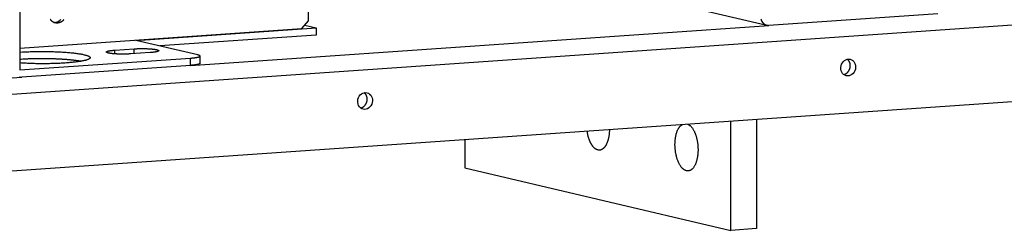
# Model space of a CAD drawing. Extents: x 61 to 4140, y 67 to 2910.
# Drawn here: x 451 to 585, y 2244 to 2272 of the extents above; entities that cross this region are included whole.
import ezdxf

# ---------------------------------------------------------------- set-up
doc = ezdxf.new("R2010")
doc.units = 0
doc.header["$MEASUREMENT"] = 0
doc.layers.add('V1L204', color=7, linetype='CONTINUOUS')
doc.layers.add('V1L226', color=7, linetype='CONTINUOUS')

msp = doc.modelspace()

# ---------------------------------------------------------------- linework, layer by layer
at = {"layer": 'V1L204', "color": 1, "linetype": 'Continuous'}
for p, q in [((490.31311, 2272.2561), (490.3315, 2284.9993)), ((512.76377, 2281.0385), (552.66328, 2271.654)), ((451.07272, 2275.0455), (451.05903, 2265.5587)), ((575.91537, 2273.2214), (552.95906, 2271.6302)), ((489.43548, 2271.2036), (490.31311, 2272.2561)), ((489.81014, 2271.6529), (491.36304, 2271.2876)), ((451.06334, 2268.5439), (489.43548, 2271.2036)), ((466.82958, 2269.5871), (491.36304, 2271.2876)), ((491.36161, 2270.296), (470.08586, 2268.8212)), ((491.36304, 2271.2876), (491.36161, 2270.296)), ((475.26379, 2267.6034), (466.82958, 2269.5871)), ((463.99327, 2268.2531), (466.62185, 2268.4353)), ((468.79065, 2267.9252), (466.16207, 2267.743)), ((475.57187, 2266.4562), (475.5733, 2267.4479)), ((451.05903, 2265.5587), (474.27819, 2267.1681)), ((474.27676, 2266.1764), (451.32045, 2264.5853))]:
    msp.add_line(p, q, dxfattribs=at)
at = {"layer": 'V1L204', "color": 30, "linetype": 'Continuous'}
msp.add_line((415.21438, 2249.3941), (712.24444, 2269.9825), dxfattribs=at)
at = {"layer": 'V1L204', "color": 7, "linetype": 'Continuous'}
for p, q in [((547.75417, 2243.7059), (547.77564, 2258.5824)), ((551.28042, 2258.8254), (551.25895, 2243.9488)), ((511.61314, 2256.0759), (511.60755, 2252.2077)), ((511.60755, 2252.2077), (547.75417, 2243.7059)), ((551.25895, 2243.9488), (547.75417, 2243.7059))]:
    msp.add_line(p, q, dxfattribs=at)
at = {"layer": 'V1L204', "color": 1, "linetype": 'Continuous'}
for points in [[(457.06855, 2272.4411, -0.01501769), (457.01198, 2272.3734, -0.015250876), (456.95194, 2272.3097, -0.015464203), (456.88872, 2272.2507, -0.015691763), (456.82288, 2272.1965, -0.015852959), (456.7548, 2272.1476, -0.016059902), (456.68504, 2272.1039, -0.016157799), (456.61405, 2272.0658, -0.016307772), (456.54235, 2272.033, -0.016287013), (456.47039, 2272.0058, -0.016407381), (456.39859, 2271.9838, -0.016379898), (456.32738, 2271.9671, -0.016276764), (456.25719, 2271.9553, -0.015811056), (456.18829, 2271.9483, -0.016245214), (456.11939, 2271.9457, -0.016394509), (456.04923, 2271.9478, -0.016254093), (455.97804, 2271.9546, -0.01702899), (455.90629, 2271.9667, -0.017449183), (455.8344, 2271.9839, -0.017767985), (455.76278, 2272.0068, -0.017911845), (455.69188, 2272.0351, -0.018166751), (455.62224, 2272.0691, -0.018221301), (455.55428, 2272.1086, -0.018297854), (455.48859, 2272.1537, -0.018152464), (455.42552, 2272.2039, -0.01795858), (455.36566, 2272.2592, -0.017839142), (455.30927, 2272.3192, -0.017843857), (455.25688, 2272.3836, -0.017129408), (455.20865, 2272.4515, -0.015896387)], [(455.69853, 2272.0322), (455.7646, 2272.0308, 0.016588242), (455.83168, 2272.0337, 0.015812434), (455.89988, 2272.0409, 0.015439197), (455.96881, 2272.0526, 0.015827361), (456.03808, 2272.0691, 0.015880441), (456.10733, 2272.0902, 0.01578769), (456.17619, 2272.1161, 0.015618106), (456.24432, 2272.1467, 0.015531653), (456.31129, 2272.1819, 0.015338665), (456.37676, 2272.2216, 0.015145286), (456.44031, 2272.2657, 0.014898194), (456.50167, 2272.3138, 0.014647296), (456.56041, 2272.3658, 0.014389445), (456.61637, 2272.4212, 0.014117332)], [(551.87158, 2272.4652, 0.011946505), (551.89053, 2272.4026, 0.012193276), (551.9126, 2272.3407, 0.012549281), (551.93796, 2272.2798, 0.012835874), (551.96645, 2272.2201, 0.013162524), (551.99815, 2272.1622, 0.013438689), (552.03284, 2272.1061, 0.01374117), (552.07055, 2272.0522, 0.014015067), (552.11102, 2272.0007, 0.01429952), (552.1542, 2271.9521, 0.014509413), (552.19977, 2271.9063, 0.014645761), (552.24761, 2271.8637, 0.014928578), (552.29748, 2271.8244, 0.015295253), (552.34924, 2271.7886, 0.015079607), (552.40224, 2271.7563, 0.01430165), (552.45619, 2271.7278, 0.015505759), (552.51195, 2271.7028, 0.017942658), (552.56971, 2271.6816, 0.014194973), (552.62447, 2271.664, 0.006196643), (552.67434, 2271.6499, 0.018621689), (552.73771, 2271.6395, 0.03112301), (552.83389, 2271.633, 0.015860787), (552.95905, 2271.6303, 0.008683843)], [(451.06252, 2267.9805), (451.41223, 2268.0022, -0.002151733), (451.7633, 2268.021, -0.002205378), (452.11612, 2268.0367, -0.002126592), (452.46844, 2268.0495, -0.001951537), (452.81767, 2268.0595, -0.001857804), (453.16277, 2268.0669, -0.001785462), (453.50233, 2268.0718, -0.00170864), (453.83405, 2268.0743, -0.001606896), (454.15653, 2268.0747, -0.001624053), (454.4772, 2268.073, -0.001608016), (454.80369, 2268.0692, -0.001590217), (455.1367, 2268.0631, -0.001686629), (455.47582, 2268.0546, -0.001753377), (455.81941, 2268.0435, -0.001843034), (456.16597, 2268.0296, -0.001932095), (456.51367, 2268.0129, -0.00205909), (456.86067, 2267.9932, -0.002188915), (457.20494, 2267.9706, -0.002362228), (457.54415, 2267.9449, -0.002552734), (457.87623, 2267.9162, -0.00279848), (458.19848, 2267.8845, -0.003085139), (458.50897, 2267.8498, -0.003448461), (458.80481, 2267.8123, -0.003897301), (459.08437, 2267.7722, -0.004465063), (459.34476, 2267.7296, -0.005208659), (459.58488, 2267.6847, -0.006164798), (459.80206, 2267.6379, -0.007500313), (459.99586, 2267.5894, -0.009285132), (460.16404, 2267.5395, -0.011979262), (460.30688, 2267.4885, -0.015831989), (460.42275, 2267.4368, -0.022253257), (460.51263, 2267.3847, -0.032372446), (460.57554, 2267.3326, -0.050905061), (460.6131, 2267.2807, -0.079692654), (460.62497, 2267.2294, -0.11306571), (460.61322, 2267.1789, -0.11090242), (460.57809, 2267.1295, -0.077470557), (460.52192, 2267.0814, -0.048980737), (460.44539, 2267.0348, -0.031488454), (460.35094, 2266.9898, -0.021503024), (460.23955, 2266.9466, -0.015470456), (460.11351, 2266.9053, -0.011657193), (459.97393, 2266.866, -0.009027934), (459.82325, 2266.8286, -0.007105429), (459.66199, 2266.7932, -0.006089885), (459.48668, 2266.7587, -0.005252061), (459.29236, 2266.7245, -0.004483474), (459.07905, 2266.6907, -0.004163577), (458.8459, 2266.6576, -0.003786925), (458.59348, 2266.6255, -0.003477599), (458.32081, 2266.5946, -0.003179241), (458.02894, 2266.565, -0.002984202), (457.71749, 2266.5372, -0.002781575), (457.38792, 2266.5113, -0.002643373), (457.04038, 2266.4877, -0.002489886), (456.677, 2266.4665, -0.002379787), (456.29865, 2266.4481, -0.002297814), (455.90722, 2266.4325, -0.002273199), (455.50401, 2266.4202, -0.002150045), (455.09376, 2266.411, -0.001988567), (454.67924, 2266.4051, -0.002140268), (454.25522, 2266.403, -0.002497475), (453.82144, 2266.405, -0.001940042), (453.41229, 2266.4091, -0.000785768), (453.04145, 2266.4147, -0.002665488), (452.58609, 2266.429, -0.004730484), (451.91725, 2266.4601, -0.002532953), (451.06039, 2266.5061, -0.001406919)], [(466.16202, 2267.743), (466.04729, 2267.7356, -0.002523601), (465.92714, 2267.7289, -0.002250363), (465.80127, 2267.7231, -0.002107168), (465.67038, 2267.7181, -0.00212779), (465.53489, 2267.7141, -0.002102136), (465.39559, 2267.7112, -0.002076857), (465.25302, 2267.7094, -0.002055598), (465.10811, 2267.7087, -0.002069438), (464.96162, 2267.7093, -0.002081865), (464.81454, 2267.7111, -0.002114529), (464.6678, 2267.7142, -0.00215602), (464.52235, 2267.7185, -0.002216757), (464.37922, 2267.724, -0.002295077), (464.23924, 2267.7308, -0.002389148), (464.10346, 2267.7387, -0.002513436), (463.97251, 2267.7476, -0.002651977), (463.84738, 2267.7576, -0.002839203), (463.72845, 2267.7684, -0.003042557), (463.61657, 2267.7801, -0.003317446), (463.51185, 2267.7925, -0.003609463), (463.41496, 2267.8055, -0.004028496), (463.32576, 2267.819, -0.004499353), (463.2447, 2267.8329, -0.005104842), (463.17148, 2267.847, -0.005710707), (463.10622, 2267.8614, -0.006922066), (463.04744, 2267.8762, -0.008409558), (462.99433, 2267.8918, -0.010370417), (462.94722, 2267.908, -0.013905763), (462.90721, 2267.9249, -0.019430439), (462.87463, 2267.9424, -0.028224624), (462.85034, 2267.9603, -0.044091132), (462.83451, 2267.9787, -0.071673713), (462.82797, 2267.9973, -0.11119884), (462.83065, 2268.0162, -0.12387207), (462.84321, 2268.0351, -0.089001831), (462.8653, 2268.0539, -0.055104518), (462.8973, 2268.0725, -0.034331978), (462.93881, 2268.0909, -0.023311912), (462.99001, 2268.1088, -0.015935665), (463.04951, 2268.1262, -0.011381586), (463.11696, 2268.1429, -0.009537358), (463.19383, 2268.1589, -0.008652548), (463.28056, 2268.1744, -0.005544479), (463.36665, 2268.1884, -0.002235683), (463.44827, 2268.2006, -0.005867938), (463.56183, 2268.214, -0.007772151), (463.7461, 2268.2317, -0.003388191), (463.9932, 2268.2531, -0.001741343)], [(466.62188, 2268.4353), (466.7366, 2268.4427, -0.002523555), (466.85676, 2268.4494, -0.002250324), (466.98263, 2268.4552, -0.002107133), (467.11352, 2268.4602, -0.002127756), (467.24902, 2268.4642, -0.002102104), (467.38831, 2268.4671, -0.002076828), (467.53089, 2268.4689, -0.00205557), (467.6758, 2268.4696, -0.002069412), (467.82229, 2268.469, -0.002081841), (467.96937, 2268.4672, -0.002114505), (468.11611, 2268.4642, -0.002155998), (468.26156, 2268.4599, -0.002216736), (468.40469, 2268.4543, -0.002295057), (468.54468, 2268.4476, -0.00238913), (468.68046, 2268.4397, -0.002513419), (468.8114, 2268.4307, -0.002651962), (468.93654, 2268.4207, -0.002839189), (469.05547, 2268.4099, -0.003042546), (469.16735, 2268.3982, -0.003317438), (469.27207, 2268.3858, -0.003609459), (469.36896, 2268.3728, -0.004028498), (469.45816, 2268.3593, -0.004499362), (469.53923, 2268.3454, -0.005104862), (469.61245, 2268.3313, -0.005710741), (469.6777, 2268.3169, -0.006922125), (469.73648, 2268.3021, -0.008409653), (469.78959, 2268.2865, -0.010370571), (469.8367, 2268.2703, -0.013906029), (469.87671, 2268.2534, -0.019430923), (469.90929, 2268.2359, -0.02822553), (469.93358, 2268.218, -0.044092943), (469.94941, 2268.1996, -0.071677147), (469.95595, 2268.181, -0.11120312), (469.95326, 2268.1622, -0.12387194), (469.9407, 2268.1433, -0.088998457), (469.91862, 2268.1244, -0.055101879), (469.88661, 2268.1058, -0.034330378), (469.8451, 2268.0874, -0.023310916), (469.7939, 2268.0695, -0.015935049), (469.7344, 2268.0521, -0.011381183), (469.66695, 2268.0355, -0.009537048), (469.59008, 2268.0194, -0.008652289), (469.50335, 2268.004, -0.005544326), (469.41726, 2267.99, -0.002235624), (469.33563, 2267.9777, -0.005867789), (469.22207, 2267.9643, -0.007771973), (469.03779, 2267.9466, -0.003388121), (468.79069, 2267.9253, -0.001741308)], [(474.27819, 2267.1681), (474.38123, 2267.1756, 0.002189976), (474.48278, 2267.184, 0.002205834), (474.58284, 2267.1931, 0.002320205), (474.68094, 2267.203, 0.00259672), (474.77633, 2267.2137, 0.002880372), (474.8686, 2267.2252, 0.003193551), (474.95712, 2267.2375, 0.003578487), (475.04151, 2267.2505, 0.004073876), (475.12107, 2267.2642, 0.004692883), (475.19551, 2267.2786, 0.005474445), (475.26414, 2267.2936, 0.00651039), (475.32678, 2267.3091, 0.007862554), (475.38277, 2267.3252, 0.009781311), (475.43207, 2267.3416, 0.012423715), (475.47411, 2267.3585, 0.016415705), (475.50899, 2267.3756, 0.022190196), (475.53628, 2267.3929, 0.03214707), (475.55614, 2267.4104, 0.048408807), (475.56823, 2267.4279, 0.072257981), (475.57321, 2267.4454, 0.091765962), (475.57101, 2267.4626, 0.10472134), (475.56096, 2267.4799, 0.092038784), (475.54262, 2267.4972, 0.046239841), (475.52111, 2267.5134, 0.015496805), (475.49806, 2267.5279, 0.037057162), (475.45618, 2267.5454, 0.034774059), (475.37678, 2267.5709, 0.011673044), (475.26378, 2267.6033, 0.005397162)], [(459.35728, 2266.7355), (459.22956, 2266.7572, 0.002691974), (459.09716, 2266.7783, 0.002528082), (458.95984, 2266.7988, 0.002346361), (458.81808, 2266.8187, 0.002176209), (458.67205, 2266.8379, 0.002030014), (458.52219, 2266.8564, 0.001903278), (458.36862, 2266.8742, 0.001789408), (458.21177, 2266.8913, 0.001687259), (458.05182, 2266.9076, 0.001596831), (457.88918, 2266.9232, 0.001514049), (457.72404, 2266.938, 0.001441297), (457.5568, 2266.9521, 0.001373315), (457.38768, 2266.9654, 0.001314265), (457.21703, 2266.978, 0.001257772), (457.04509, 2266.9897, 0.001209429), (456.87218, 2267.0008, 0.001162039), (456.69854, 2267.011, 0.001122209), (456.52446, 2267.0206, 0.001082091), (456.35018, 2267.0293, 0.001049129), (456.17595, 2267.0374, 0.001014964), (456.00202, 2267.0447, 0.000987522), (455.82859, 2267.0514, 0.00095807), (455.65591, 2267.0573, 0.000935416), (455.48413, 2267.0626, 0.000910428), (455.31349, 2267.0673, 0.000890945), (455.14414, 2267.0713, 0.000867944), (454.9763, 2267.0746, 0.000853715), (454.80998, 2267.0774, 0.000837552), (454.64536, 2267.0796, 0.000819837), (454.48285, 2267.0813, 0.000795925), (454.32268, 2267.0824, 0.000799339), (454.16294, 2267.083, 0.00079227), (454.00165, 2267.0831, 0.000786478), (453.83839, 2267.0827, 0.000808353), (453.67296, 2267.0817, 0.000816656), (453.50567, 2267.0802, 0.000825928), (453.33664, 2267.078, 0.000847523), (453.16585, 2267.0753, 0.000887161), (452.99329, 2267.0719, 0.000872705), (452.82018, 2267.0679, 0.000825735), (452.64697, 2267.0633, 0.000943952), (452.47009, 2267.0579, 0.001177521), (452.28839, 2267.0515, 0.000891033), (452.11723, 2267.0451, 0.000257484), (451.96205, 2267.0389, 0.001346733), (451.76342, 2267.0294, 0.002460489), (451.45897, 2267.0124, 0.001222833), (451.06109, 2266.9888, 0.00064229)], [(475.57188, 2266.4562), (475.57018, 2266.4445, -0.070189849), (475.56518, 2266.4328, -0.060347736), (475.55673, 2266.421, -0.047128153), (475.54497, 2266.4093, -0.03630038), (475.52973, 2266.3976, -0.027411964), (475.51116, 2266.3859, -0.021157757), (475.48915, 2266.3744, -0.01648591), (475.46388, 2266.363, -0.013257405), (475.43526, 2266.3517, -0.010767168), (475.40348, 2266.3405, -0.008964742), (475.3685, 2266.3296, -0.007527917), (475.33054, 2266.3188, -0.006445569), (475.28956, 2266.3083, -0.005563888), (475.24581, 2266.298, -0.004878516), (475.19927, 2266.288, -0.004290074), (475.15023, 2266.2782, -0.003805924), (475.09871, 2266.2688, -0.003436909), (475.04487, 2266.2596, -0.003156441), (474.98874, 2266.2508, -0.002799334), (474.93093, 2266.2423, -0.002422905), (474.87166, 2266.2341, -0.002430109), (474.80966, 2266.2263, -0.002605836), (474.74449, 2266.2186, -0.001884097), (474.68234, 2266.2117, -0.000742684), (474.62537, 2266.2055, -0.002334738), (474.55025, 2266.1985, -0.003568709), (474.4324, 2266.1887, -0.001669403), (474.27675, 2266.1764, -0.000880799)], [(451.03576, 2264.6049, 0.018621381), (451.09913, 2264.5945, 0.031122282), (451.19531, 2264.588, 0.015860333), (451.32047, 2264.5853, 0.008683577)]]:
    msp.add_lwpolyline(points, format="xyb", dxfattribs=at)
at = {"layer": 'V1L204', "color": 40, "linetype": 'Continuous'}
for points in [[(563.13245, 2264.9321), (563.17515, 2264.9418, 0.012746319), (563.21832, 2264.9539, 0.011872075), (563.262, 2264.9683, 0.01156229), (563.30602, 2264.9852, 0.011978854), (563.35024, 2265.0047, 0.012085668), (563.39448, 2265.0268, 0.012121265), (563.43858, 2265.0517, 0.012084256), (563.48238, 2265.0792, 0.012169048), (563.52568, 2265.1095, 0.012134742), (563.56829, 2265.1424, 0.012162496), (563.61001, 2265.1781, 0.01210083), (563.65065, 2265.2164, 0.012103145), (563.68999, 2265.2574, 0.012029374), (563.72787, 2265.3007, 0.012004241), (563.76404, 2265.3465, 0.01192251), (563.7984, 2265.3944, 0.011876634), (563.83068, 2265.4443, 0.011793231), (563.86083, 2265.4961, 0.011730815), (563.88861, 2265.5495, 0.011650276), (563.91399, 2265.6044, 0.011575317), (563.93678, 2265.6604, 0.011501016), (563.957, 2265.7173, 0.011416462), (563.97448, 2265.775, 0.011350291), (563.98931, 2265.8331, 0.011258085), (564.00136, 2265.8914, 0.011200642), (564.01075, 2265.9497, 0.01110195), (564.01742, 2266.0076, 0.011052394), (564.02152, 2266.0651, 0.0109469), (564.02301, 2266.1219, 0.010904313), (564.02209, 2266.1778, 0.010793643), (564.01877, 2266.2326, 0.010752993), (564.01324, 2266.2861, 0.010628526), (564.00556, 2266.3383, 0.010597454), (563.99592, 2266.389, 0.010487664), (563.98439, 2266.4381, 0.010423878), (563.97119, 2266.4856, 0.010216902), (563.95641, 2266.5312, 0.010266633), (563.94019, 2266.5751, 0.01037279), (563.9226, 2266.6171, 0.00997761), (563.90404, 2266.6573, 0.008890333), (563.88458, 2266.6955, 0.010259376), (563.86307, 2266.7333, 0.012920039), (563.83874, 2266.7716, 0.009242896), (563.81475, 2266.8076, 0.00211708), (563.79211, 2266.8401, 0.014953091), (563.75845, 2266.8795, 0.027293298), (563.70063, 2266.9371, 0.012951975), (563.62133, 2267.0107, 0.006545451)], [(497.41783, 2260.3772), (497.46053, 2260.3869, 0.012746319), (497.5037, 2260.3989, 0.011872075), (497.54738, 2260.4134, 0.01156229), (497.59141, 2260.4303, 0.011978854), (497.63562, 2260.4498, 0.012085668), (497.67986, 2260.4719, 0.012121265), (497.72396, 2260.4967, 0.012084256), (497.76777, 2260.5242, 0.012169048), (497.81106, 2260.5545, 0.012134742), (497.85368, 2260.5875, 0.012162496), (497.89539, 2260.6232, 0.01210083), (497.93604, 2260.6615, 0.012103145), (497.97537, 2260.7024, 0.012029374), (498.01325, 2260.7458, 0.012004241), (498.04943, 2260.7915, 0.01192251), (498.08378, 2260.8394, 0.011876634), (498.11607, 2260.8894, 0.011793231), (498.14621, 2260.9412, 0.011730815), (498.17399, 2260.9946, 0.011650276), (498.19938, 2261.0494, 0.011575317), (498.22216, 2261.1055, 0.011501016), (498.24238, 2261.1624, 0.011416462), (498.25986, 2261.2201, 0.011350291), (498.27469, 2261.2782, 0.011258085), (498.28674, 2261.3364, 0.011200642), (498.29614, 2261.3947, 0.01110195), (498.3028, 2261.4527, 0.011052394), (498.3069, 2261.5102, 0.0109469), (498.30839, 2261.5669, 0.010904313), (498.30748, 2261.6228, 0.010793643), (498.30415, 2261.6776, 0.010752993), (498.29863, 2261.7312, 0.010628526), (498.29094, 2261.7834, 0.010597454), (498.2813, 2261.8341, 0.010487664), (498.26977, 2261.8832, 0.010423878), (498.25658, 2261.9306, 0.010216902), (498.24179, 2261.9762, 0.010266633), (498.22558, 2262.0201, 0.01037279), (498.20798, 2262.0622, 0.00997761), (498.18942, 2262.1023, 0.008890333), (498.16996, 2262.1406, 0.010259376), (498.14845, 2262.1784, 0.012920039), (498.12412, 2262.2167, 0.009242896), (498.10013, 2262.2527, 0.00211708), (498.07749, 2262.2851, 0.014953091), (498.04383, 2262.3246, 0.027293298), (497.98602, 2262.3822, 0.012951975), (497.90672, 2262.4557, 0.006545451)]]:
    msp.add_lwpolyline(points, format="xyb", dxfattribs=at)
at = {"layer": 'V1L204', "color": 7, "linetype": 'Continuous'}
for points in [[(541.73939, 2251.8168), (541.66517, 2251.8377, -0.025215427), (541.58938, 2251.8669, -0.022018829), (541.51193, 2251.9046, -0.02024207), (541.43315, 2251.9511, -0.020020924), (541.35333, 2252.0072, -0.018950149), (541.27286, 2252.073, -0.017802841), (541.19204, 2252.1491, -0.016515244), (541.1113, 2252.2354, -0.01555741), (541.03109, 2252.3325, -0.014435605), (540.95184, 2252.4399, -0.01355382), (540.87408, 2252.5582, -0.012600792), (540.79825, 2252.6865, -0.01186932), (540.72495, 2252.825, -0.011101689), (540.65455, 2252.973, -0.010508427), (540.5877, 2253.1301, -0.009906931), (540.52469, 2253.2954, -0.009437572), (540.46615, 2253.4684, -0.008978992), (540.41227, 2253.6478, -0.008613883), (540.36359, 2253.8329, -0.008274993), (540.32019, 2254.0224, -0.007996538), (540.28252, 2254.2153, -0.007757621), (540.25049, 2254.4105, -0.0075512), (540.22443, 2254.6068, -0.007396367), (540.20411, 2254.803, -0.007250366), (540.18972, 2254.998, -0.00716758), (540.18092, 2255.191, -0.0070738), (540.17777, 2255.3807, -0.007053164), (540.17982, 2255.5664, -0.007003185), (540.18704, 2255.7473, -0.007040474), (540.19891, 2255.9227, -0.00703687), (540.21531, 2256.092, -0.00711726), (540.23571, 2256.2548, -0.007128575), (540.25991, 2256.4105, -0.007285553), (540.28745, 2256.5592, -0.007413906), (540.31812, 2256.7004, -0.007503434), (540.35126, 2256.8341, -0.007357044), (540.3867, 2256.9601, -0.008065063), (540.4253, 2257.0813, -0.009108421), (540.46819, 2257.2001, -0.009360896), (540.51497, 2257.3161, -0.009576809), (540.56577, 2257.4279, -0.011961605), (540.62238, 2257.536, -0.016498498), (540.68571, 2257.6396, -0.013422129), (540.74798, 2257.7342, -0.003557357), (540.80671, 2257.8174, -0.022770958), (540.89153, 2257.9037, -0.049594291), (541.03388, 2258.0084, -0.027422284), (541.22737, 2258.1286, -0.014653232)], [(541.85785, 2258.1723), (541.96372, 2258.1312, -0.029785971), (542.06755, 2258.0766, -0.028339501), (542.16935, 2258.0077, -0.025513812), (542.26854, 2257.9258, -0.02259517), (542.3642, 2257.8317, -0.020091182), (542.45602, 2257.7268, -0.017824464), (542.54343, 2257.6118, -0.015898654), (542.62629, 2257.4882, -0.014201409), (542.70411, 2257.357, -0.012804269), (542.7769, 2257.2197, -0.011522496), (542.84435, 2257.0773, -0.010547793), (542.90666, 2256.9309, -0.009646558), (542.96365, 2256.7816, -0.008860697), (543.01547, 2256.6309, -0.008091837), (543.06197, 2256.48, -0.007696543), (543.10413, 2256.3275, -0.007106703), (543.14263, 2256.1711, -0.006821197), (543.17799, 2256.0088, -0.006838096), (543.21019, 2255.8383, -0.006699048), (543.23888, 2255.6606, -0.006865638), (543.26328, 2255.4763, -0.006943768), (543.28312, 2255.2864, -0.007057622), (543.29779, 2255.0912, -0.007132205), (543.30708, 2254.8919, -0.007340445), (543.31034, 2254.6892, -0.007507613), (543.30748, 2254.4845, -0.007771477), (543.29793, 2254.2789, -0.008024214), (543.28177, 2254.0739, -0.00838076), (543.25856, 2253.8708, -0.008754478), (543.22854, 2253.671, -0.009225771), (543.19145, 2253.4762, -0.009752734), (543.14772, 2253.2875, -0.010371212), (543.09731, 2253.1066, -0.01110683), (543.04081, 2252.9343, -0.011938499), (542.97836, 2252.7724, -0.012916342), (542.91072, 2252.6213, -0.013926951), (542.83824, 2252.4823, -0.01532029), (542.76158, 2252.3556, -0.01691787), (542.68119, 2252.2421, -0.018297688), (542.59829, 2252.1417, -0.018947018), (542.5136, 2252.0548, -0.022198992), (542.42605, 2251.9811, -0.027687768), (542.33559, 2251.921, -0.024567109), (542.2499, 2251.8726, -0.012446341), (542.17197, 2251.8357, -0.034016973), (542.07437, 2251.8125, -0.060688836), (541.92827, 2251.8066, -0.032608103), (541.73939, 2251.8168, -0.018203355)], [(529.6905, 2254.6508), (529.63665, 2254.6654, -0.018028036), (529.58194, 2254.6842, -0.016359027), (529.52634, 2254.7074, -0.015458341), (529.46998, 2254.7351, -0.015428697), (529.41294, 2254.7677, -0.014926438), (529.35536, 2254.8052, -0.014350712), (529.29734, 2254.8479, -0.013658408), (529.23903, 2254.8957, -0.013132012), (529.18056, 2254.9491, -0.012463694), (529.12209, 2255.0078, -0.01191867), (529.06379, 2255.0722, -0.011278814), (529.00581, 2255.1422, -0.010765411), (528.94835, 2255.2179, -0.010199576), (528.89158, 2255.2991, -0.00975865), (528.83572, 2255.3861, -0.009230325), (528.78092, 2255.4784, -0.008776742), (528.72743, 2255.5763, -0.008424344), (528.67536, 2255.6794, -0.008237045), (528.62496, 2255.7879, -0.007637435), (528.57647, 2255.9007, -0.00687781), (528.5302, 2256.0172, -0.007288862), (528.48571, 2256.1403, -0.008326523), (528.4431, 2256.2708, -0.006087208), (528.40444, 2256.3959, -0.002133677), (528.37067, 2256.5112, -0.008211086), (528.3338, 2256.6645, -0.013377008), (528.28563, 2256.9067, -0.006328113), (528.22771, 2257.2275, -0.003291792)], [(531.25437, 2257.4373), (531.25054, 2257.2688, -0.006718205), (531.24228, 2257.1007, -0.006659179), (531.22942, 2256.9327, -0.006736731), (531.21205, 2256.7657, -0.007097808), (531.18991, 2256.6008, -0.007425434), (531.16319, 2256.4387, -0.007736566), (531.13176, 2256.2802, -0.008099661), (531.09589, 2256.1259, -0.008536026), (531.05551, 2255.9769, -0.009031093), (531.01099, 2255.8336, -0.009565068), (530.96236, 2255.6968, -0.010194533), (530.91004, 2255.567, -0.01086043), (530.85415, 2255.4449, -0.011667837), (530.79514, 2255.3306, -0.012506128), (530.73319, 2255.2249, -0.013484136), (530.6688, 2255.1277, -0.014410542), (530.60222, 2255.0395, -0.015683803), (530.53382, 2254.9601, -0.017064723), (530.46384, 2254.8899, -0.018074694), (530.39306, 2254.8283, -0.018257264), (530.32193, 2254.7757, -0.020916172), (530.24931, 2254.7317, -0.02545391), (530.17503, 2254.6964, -0.021613248), (530.10513, 2254.6684, -0.010263736), (530.04189, 2254.6474, -0.029181679), (529.96276, 2254.6359, -0.050284677), (529.84406, 2254.6374, -0.026104879), (529.6905, 2254.6508, -0.014409607)]]:
    msp.add_lwpolyline(points, format="xyb", dxfattribs=at)
at = {"layer": 'V1L204', "color": 40, "linetype": 'Continuous'}
for centre in [(563.73836, 2265.8864), (498.02374, 2261.3314)]:
    msp.add_ellipse(centre, major_axis=(-0.2633, -1.11945), ratio=0.86883227, start_param=0, end_param=6.2831853, dxfattribs=at)
at = {"layer": 'V1L226', "color": 6, "linetype": 'Continuous'}
for p, q in [((714.44996, 2280.5471), (413.03892, 2259.6551)), ((474.27675, 2266.1764), (552.95905, 2271.6302)), ((412.07788, 2261.8652), (451.32048, 2264.5853))]:
    msp.add_line(p, q, dxfattribs=at)
at = {"layer": 'V1L226', "color": 1, "linetype": 'Continuous'}
for p, q in [((463.99254, 2267.7461), (463.99327, 2268.2531)), ((466.6209, 2267.7748), (466.62185, 2268.4353)), ((474.27676, 2266.1764), (474.27819, 2267.1681))]:
    msp.add_line(p, q, dxfattribs=at)

doc.saveas('drawing.dxf')
